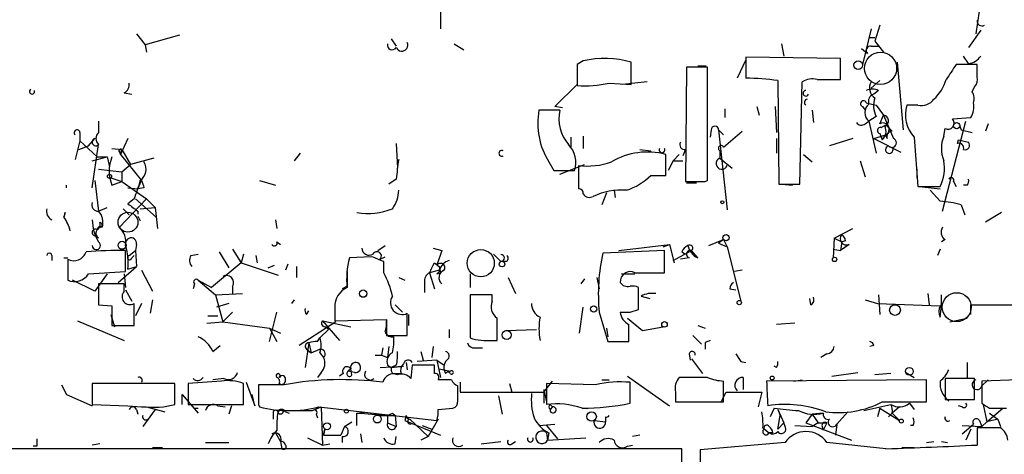
# Model space of a CAD drawing. Extents: x -165127 to 165147, y -329915 to 932.
# Drawn here: x 309 to 377, y 42 to 71 of the extents above; entities that cross this region are included whole.
import ezdxf

# ---------------------------------------------------------------- set-up
doc = ezdxf.new("R2010")
doc.units = 0
doc.header["$MEASUREMENT"] = 0
doc.layers.add('MAIN', color=5, linetype='CONTINUOUS')

msp = doc.modelspace()

# ---------------------------------------------------------------- linework, layer by layer
at = {"layer": 'MAIN'}
for p, q in [((375.4967, 72.8133), (375.158, 70.4426)), ((338.328, 71.9666), (338.328, 70.7813)), ((367.9613, 70.7813), (367.3687, 68.326)), ((368.554, 71.0353), (368.2153, 69.9346)), ((375.4967, 70.6966), (374.65, 69.5113)), ((317.4153, 70.4426), (318.008, 69.6806)), ((320.3787, 70.358), (318.008, 69.6806)), ((334.9413, 70.104), (335.28, 69.596)), ((367.792, 70.1886), (368.2153, 70.1886)), ((368.2153, 69.9346), (368.808, 69.1726)), ((318.008, 69.6806), (318.0927, 69.1726)), ((339.2593, 69.7653), (339.9367, 69.342)), ((361.7807, 69.7653), (361.95, 68.9186)), ((367.284, 69.4266), (367.7073, 69.088)), ((367.9613, 69.596), (368.4693, 69.596)), ((348.1493, 68.58), (347.726, 68.326)), ((351.4513, 66.9713), (351.4513, 68.4953)), ((359.3253, 68.6646), (358.7327, 67.3946)), ((365.8447, 68.7493), (359.3253, 68.834)), ((359.3253, 68.834), (359.3253, 67.3946)), ((365.8447, 67.31), (365.8447, 68.7493)), ((369.7393, 68.4953), (370.1627, 63.8386)), ((374.65, 68.4106), (374.3113, 68.9186)), ((347.726, 68.326), (347.726, 66.8866)), ((355.2613, 68.1566), (355.1767, 60.2826)), ((356.7007, 68.1566), (355.2613, 68.1566)), ((356.0233, 68.2413), (356.616, 68.2413)), ((356.7007, 60.3673), (356.7007, 68.1566)), ((375.2427, 68.326), (373.8033, 68.326)), ((375.2427, 67.4793), (375.2427, 68.326)), ((352.552, 67.1406), (350.8587, 66.9713)), ((361.5267, 67.2253), (361.6113, 60.1133)), ((363.0507, 60.1133), (363.22, 67.1406)), ((364.236, 67.31), (365.8447, 67.31)), ((368.554, 67.2253), (367.9613, 66.7173)), ((346.202, 65.4473), (347.726, 66.9713)), ((349.9273, 67.056), (351.4513, 66.9713)), ((368.4693, 66.548), (368.1307, 66.294)), ((374.904, 66.4633), (375.0733, 66.802)), ((316.5687, 66.3786), (317.0767, 66.294)), ((346.5407, 65.1933), (345.1013, 65.1933)), ((346.71, 65.3626), (346.202, 65.4473)), ((357.886, 65.278), (357.886, 64.6853)), ((360.0873, 65.4473), (360.2567, 64.8546)), ((361.3573, 65.4473), (361.442, 63.6693)), ((363.8973, 65.1933), (363.982, 64.3466)), ((367.3687, 65.4473), (367.538, 65.1933)), ((367.6227, 65.7013), (368.3, 65.532)), ((368.3, 65.532), (368.808, 64.8546)), ((371.1787, 65.532), (370.4167, 65.532)), ((314.7907, 64.4313), (314.7907, 63.6693)), ((367.538, 64.262), (367.792, 64.4313)), ((368.3, 64.77), (367.792, 64.4313)), ((367.792, 64.4313), (368.3, 62.23)), ((368.554, 64.262), (368.808, 64.8546)), ((368.808, 64.8546), (369.4853, 63.246)), ((372.872, 58.2506), (374.4807, 64.4313)), ((373.5493, 64.6006), (374.8193, 64.6853)), ((356.9547, 63.8386), (356.87, 63.3306)), ((357.4627, 63.8386), (357.8013, 63.5)), ((357.4627, 63.8386), (358.0553, 58.3353)), ((357.8013, 62.6533), (359.0713, 63.754)), ((368.6387, 64.008), (368.9773, 64.1773)), ((368.9773, 64.1773), (369.4007, 63.754)), ((372.9567, 63.4153), (373.0413, 63.9233)), ((374.0573, 64.0926), (374.142, 63.8386)), ((374.0573, 64.0926), (374.142, 63.8386)), ((374.142, 63.8386), (374.904, 63.6693)), ((376.0047, 64.262), (375.8353, 63.754)), ((313.5207, 63.0766), (313.182, 61.8066)), ((313.5207, 63.6693), (313.5207, 63.0766)), ((313.5207, 63.0766), (314.706, 61.976)), ((314.1133, 62.738), (314.5367, 63.246)), ((316.8227, 63.246), (316.3147, 62.1453)), ((347.3027, 63.3306), (347.3027, 62.6533)), ((348.1493, 63.4153), (348.1493, 62.5686)), ((361.442, 63.246), (361.442, 62.23)), ((366.6913, 63.246), (365.0827, 62.738)), ((368.1307, 63.246), (368.9773, 63.5)), ((368.1307, 63.246), (369.9933, 62.3146)), ((368.554, 63.5846), (368.7233, 63.1613)), ((368.7233, 63.1613), (368.9773, 63.5)), ((369.062, 63.246), (368.9773, 63.5)), ((370.9247, 63.3306), (371.1787, 59.944)), ((373.888, 62.9073), (373.9727, 63.1613)), ((373.9727, 63.1613), (374.65, 62.992)), ((313.436, 62.484), (314.1133, 62.738)), ((314.3673, 59.8593), (314.7907, 62.8226)), ((315.722, 62.5686), (316.3993, 62.484)), ((316.3147, 62.1453), (316.3993, 62.484)), ((316.3993, 62.484), (316.992, 61.468)), ((335.28, 62.9073), (335.3647, 61.214)), ((352.044, 62.484), (352.806, 62.3993)), ((355.1767, 62.484), (355.0073, 62.0606)), ((357.5473, 62.3993), (357.5473, 61.8913)), ((314.3673, 61.722), (315.3833, 61.976)), ((314.706, 61.976), (315.3833, 61.976)), ((315.3833, 61.976), (315.5527, 61.2986)), ((316.23, 62.3146), (316.3147, 62.1453)), ((316.3147, 62.1453), (317.754, 60.3673)), ((318.6007, 61.8913), (316.992, 61.468)), ((328.676, 62.23), (328.2527, 61.722)), ((353.822, 60.706), (353.822, 62.1453)), ((354.33, 61.722), (353.9913, 61.0446)), ((354.7533, 62.1453), (354.33, 61.722)), ((354.33, 61.722), (355.0073, 61.722)), ((357.5473, 61.8913), (358.394, 61.214)), ((363.3047, 62.1453), (363.8973, 61.6373)), ((367.1993, 61.722), (367.538, 60.6213)), ((314.7907, 61.1293), (316.3993, 60.96)), ((316.3993, 60.96), (316.992, 61.468)), ((345.7787, 61.6373), (346.1173, 61.0446)), ((346.1173, 61.0446), (347.5567, 61.0446)), ((346.5407, 60.7906), (348.234, 61.468)), ((347.8107, 61.3833), (347.8107, 59.7746)), ((371.094, 61.1293), (371.094, 60.5366)), ((314.5367, 60.3673), (314.7907, 58.2506)), ((315.6373, 60.5366), (316.3993, 60.2826)), ((316.3993, 60.96), (316.3993, 60.2826)), ((317.5, 59.7746), (317.754, 60.3673)), ((325.882, 60.3673), (326.9827, 60.0286)), ((335.28, 60.452), (334.772, 60.1133)), ((352.806, 60.706), (353.822, 60.706)), ((356.5313, 60.2826), (356.7007, 60.3673)), ((315.722, 60.0286), (316.3993, 60.2826)), ((316.3993, 60.2826), (318.0927, 59.0973)), ((316.8227, 59.8593), (317.5, 59.7746)), ((317.9233, 59.8593), (317.5, 59.7746)), ((350.266, 59.69), (350.3507, 59.182)), ((355.2613, 60.198), (355.9387, 60.198)), ((361.6113, 60.1133), (363.0507, 60.1133)), ((361.7807, 60.1133), (362.5427, 60.0286)), ((371.1787, 59.944), (372.7027, 59.944)), ((371.2633, 59.944), (372.7027, 59.7746)), ((372.0253, 59.69), (372.7027, 58.928)), ((373.634, 60.2826), (373.8033, 59.944)), ((374.5653, 60.0286), (374.3113, 60.0286)), ((318.0927, 59.0973), (316.23, 57.15)), ((317.246, 59.0973), (316.8227, 58.7586)), ((317.3307, 59.0973), (318.77, 57.8273)), ((318.0927, 59.0973), (318.6853, 58.5046)), ((349.758, 59.5206), (349.4193, 58.674)), ((314.7907, 58.2506), (315.3833, 58.5046)), ((316.484, 58.42), (316.9073, 57.9966)), ((317.6693, 58.42), (318.6853, 58.5046)), ((318.6853, 58.5046), (318.8547, 57.0653)), ((374.142, 58.674), (374.396, 57.9966)), ((312.5047, 58.166), (312.42, 57.8273)), ((317.5, 57.912), (317.6693, 57.5733)), ((326.9827, 57.658), (327.0673, 57.0653)), ((376.936, 58.166), (375.8353, 57.4886)), ((314.8753, 57.4886), (315.0447, 57.404)), ((315.0447, 57.15), (315.0447, 57.404)), ((365.4213, 56.388), (366.6913, 57.0653)), ((314.7907, 56.388), (314.5367, 56.5573)), ((356.7853, 55.88), (357.8013, 56.3033)), ((357.8013, 56.3033), (357.4627, 56.0493)), ((357.8013, 56.3033), (358.0553, 55.7953)), ((365.4213, 56.388), (365.3367, 55.0333)), ((365.4213, 56.388), (365.9293, 56.134)), ((373.0413, 56.3033), (372.7873, 56.134)), ((317.4153, 55.9646), (317.3307, 55.5413)), ((324.0193, 55.626), (324.612, 54.6946)), ((327.0673, 56.134), (327.3213, 55.9646)), ((334.01, 55.5413), (334.518, 55.88)), ((337.82, 55.7106), (338.4127, 55.5413)), ((350.6047, 55.5413), (354.076, 55.9646)), ((353.6527, 55.7953), (354.076, 55.9646)), ((354.076, 55.9646), (354.4147, 54.6946)), ((357.4627, 56.0493), (358.0553, 55.7953)), ((358.0553, 55.7953), (358.9867, 52.07)), ((365.3367, 55.626), (365.8447, 55.5413)), ((365.9293, 56.134), (365.8447, 55.5413)), ((366.4373, 55.9646), (365.8447, 55.5413)), ((366.1833, 56.2186), (365.9293, 56.134)), ((372.7027, 55.626), (372.5333, 55.2026)), ((311.5733, 55.2026), (311.5733, 54.864)), ((312.42, 55.0333), (312.674, 55.0333)), ((312.674, 54.9486), (312.674, 53.5093)), ((316.6533, 54.102), (316.6533, 55.5413)), ((316.9073, 55.2026), (317.3307, 55.5413)), ((317.0767, 55.0333), (317.246, 55.2026)), ((317.3307, 55.5413), (317.4153, 54.4406)), ((321.1407, 55.2026), (321.6487, 55.2873)), ((323.088, 55.4566), (323.7653, 54.356)), ((324.7813, 55.2873), (324.612, 54.6946)), ((325.628, 55.2026), (325.7127, 54.6946)), ((333.5867, 55.118), (332.0627, 55.0333)), ((334.1793, 54.9486), (334.518, 55.118)), ((338.4127, 55.5413), (338.074, 54.5253)), ((341.9687, 55.2873), (342.4767, 54.7793)), ((353.7373, 55.5413), (349.504, 55.372)), ((353.7373, 54.0173), (353.7373, 55.5413)), ((354.33, 54.864), (355.6, 55.5413)), ((355.4307, 55.0333), (354.838, 54.9486)), ((354.9227, 55.4566), (355.1767, 55.2873)), ((356.0233, 55.0333), (355.6, 55.5413)), ((316.1453, 53.34), (317.4153, 54.4406)), ((316.8227, 54.2713), (317.4153, 54.4406)), ((324.612, 54.6946), (322.58, 53.0013)), ((324.612, 54.6946), (327.152, 53.848)), ((326.4747, 54.356), (326.898, 54.5253)), ((327.8293, 54.61), (327.66, 54.1866)), ((328.422, 54.4406), (328.422, 53.6786)), ((334.4333, 54.0173), (334.4333, 54.7793)), ((337.9047, 54.6946), (338.2433, 54.4406)), ((338.2433, 54.4406), (338.328, 54.0173)), ((342.8153, 54.7793), (342.4767, 54.7793)), ((314.1133, 53.9326), (316.6533, 54.102)), ((315.3833, 53.9326), (314.5367, 52.7473)), ((316.5687, 53.9326), (316.6533, 53.0013)), ((317.754, 54.1866), (318.516, 52.7473)), ((335.4493, 53.6786), (335.8727, 53.5093)), ((338.2433, 54.1866), (337.566, 54.0173)), ((337.566, 54.0173), (337.9047, 52.9166)), ((338.074, 53.9326), (338.328, 54.0173)), ((340.36, 53.9326), (340.36, 53.0013)), ((342.9847, 53.6786), (343.4927, 52.578)), ((348.234, 53.594), (347.98, 53.2553)), ((349.0807, 53.6786), (349.25, 52.9166)), ((350.774, 53.9326), (351.7053, 53.9326)), ((351.7053, 54.0173), (353.7373, 54.0173)), ((352.4673, 54.0173), (353.4833, 54.0173)), ((359.0713, 54.1866), (358.5633, 54.102)), ((314.5367, 52.7473), (313.0127, 53.5093)), ((316.5687, 53.2553), (314.7907, 53.2553)), ((314.7907, 53.2553), (314.7907, 51.816)), ((316.5687, 52.7473), (316.5687, 53.2553)), ((321.3947, 53.2553), (321.31, 52.9166)), ((321.6487, 53.5093), (322.834, 52.4933)), ((321.6487, 53.5093), (322.58, 53.0013)), ((324.0193, 53.086), (324.0193, 52.578)), ((331.8933, 53.086), (331.5547, 52.9166)), ((337.2273, 53.34), (337.2273, 52.6626)), ((351.9593, 51.4773), (351.9593, 53.0013)), ((358.2247, 52.9166), (358.648, 52.832)), ((316.6533, 52.832), (317.0767, 52.07)), ((322.834, 52.4933), (324.6967, 52.578)), ((322.834, 52.4933), (323.342, 50.6306)), ((341.884, 52.4933), (340.36, 52.4933)), ((340.36, 52.4933), (340.36, 49.53)), ((341.884, 52.07), (341.884, 52.4933)), ((352.1287, 52.4086), (352.7213, 52.2393)), ((363.8127, 51.816), (363.728, 52.2393)), ((368.4693, 52.4933), (368.554, 51.1386)), ((371.856, 52.578), (371.9407, 51.816)), ((314.7907, 51.816), (315.722, 51.7313)), ((315.722, 51.7313), (315.722, 50.3766)), ((317.754, 51.9006), (317.3307, 51.054)), ((318.516, 52.1546), (318.3467, 51.2233)), ((323.7653, 51.9006), (322.9187, 51.6466)), ((328.2527, 52.1546), (328.0833, 51.9006)), ((331.0467, 51.6466), (331.0467, 50.7153)), ((335.1953, 51.816), (335.7033, 51.308)), ((347.8953, 49.8686), (348.1493, 51.6466)), ((367.538, 52.1546), (368.3847, 51.9006)), ((368.3847, 51.9006), (372.7027, 51.7313)), ((374.8193, 51.1386), (374.8193, 51.816)), ((374.8193, 51.816), (384.8947, 51.816)), ((315.6373, 51.1386), (315.8913, 50.292)), ((322.326, 51.054), (323.0033, 51.054)), ((324.0193, 51.308), (323.342, 50.6306)), ((326.5593, 49.276), (327.0673, 51.308)), ((329.0993, 51.1386), (329.2687, 51.3926)), ((336.042, 49.6993), (336.042, 51.2233)), ((336.1267, 51.1386), (336.1267, 50.3766)), ((349.25, 51.308), (349.8427, 49.276)), ((351.1973, 50.8846), (352.2133, 50.038)), ((351.3667, 51.308), (351.9593, 51.4773)), ((373.38, 50.6306), (374.5653, 50.8846)), ((313.3513, 50.7153), (316.5687, 49.3606)), ((315.722, 50.3766), (317.246, 50.3766)), ((322.2413, 50.546), (323.342, 50.6306)), ((323.342, 50.6306), (326.5593, 50.2073)), ((326.5593, 50.2073), (327.3213, 49.8686)), ((326.5593, 50.2073), (327.0673, 49.276)), ((331.1313, 50.6306), (328.5913, 49.022)), ((330.2, 50.7153), (332.1473, 50.292)), ((330.2, 50.7153), (331.3853, 49.3606)), ((330.454, 50.292), (330.6233, 50.1226)), ((331.0467, 50.7153), (334.6027, 50.8)), ((334.6027, 50.8), (334.6027, 49.6993)), ((349.758, 50.2073), (349.8427, 49.6146)), ((352.2133, 50.038), (353.6527, 50.292)), ((356.0233, 50.3766), (356.5313, 50.2073)), ((362.712, 50.546), (361.442, 50.4613)), ((329.8613, 49.276), (330.0307, 49.53)), ((330.0307, 49.53), (330.6233, 50.1226)), ((334.6027, 49.6993), (336.042, 49.6993)), ((338.9207, 50.1226), (338.9207, 49.53)), ((342.8153, 50.038), (344.932, 50.1226)), ((355.6847, 49.6993), (356.2773, 49.1066)), ((322.6647, 48.5986), (323.1727, 49.022)), ((329.2687, 49.1913), (329.0147, 47.498)), ((329.2687, 49.1913), (329.438, 48.514)), ((334.3487, 48.8526), (334.264, 48.3446)), ((334.772, 48.9373), (334.6873, 48.1753)), ((337.82, 48.9373), (337.7353, 48.1753)), ((340.6987, 48.8526), (341.2067, 48.8526)), ((341.884, 49.3606), (342.2227, 49.3606)), ((349.8427, 49.276), (351.282, 49.276)), ((356.5313, 49.1913), (356.5313, 48.768)), ((368.1307, 49.022), (367.8767, 48.9373)), ((329.0993, 48.768), (329.438, 48.514)), ((329.438, 48.514), (330.0307, 48.768)), ((330.0307, 48.514), (330.2847, 48.1753)), ((333.8407, 48.3446), (334.264, 48.3446)), ((334.264, 48.3446), (334.6873, 48.1753)), ((336.9733, 48.5986), (337.1427, 48.006)), ((355.4307, 48.4293), (355.5153, 48.006)), ((364.9133, 48.4293), (364.49, 48.1753)), ((334.1793, 47.498), (335.788, 47.5826)), ((334.6873, 47.6673), (334.9413, 47.498)), ((335.28, 47.6673), (334.9413, 47.498)), ((334.9413, 47.498), (335.788, 47.5826)), ((335.9573, 47.8366), (336.042, 47.3286)), ((336.3807, 47.6673), (336.296, 46.736)), ((337.9047, 47.6673), (336.3807, 47.6673)), ((338.074, 48.006), (336.7193, 47.9213)), ((337.9047, 47.0746), (337.9047, 47.6673)), ((338.074, 48.006), (338.582, 47.6673)), ((338.074, 48.006), (338.328, 46.8206)), ((355.6, 48.0906), (356.362, 47.0746)), ((358.9867, 47.9213), (359.3253, 47.8366)), ((361.442, 47.498), (361.2727, 47.5826)), ((374.5653, 47.8366), (374.5653, 46.8206)), ((330.1153, 47.1593), (329.8613, 46.8206)), ((331.6393, 47.0746), (331.3853, 46.9053)), ((332.1473, 47.4133), (331.978, 47.244)), ((332.4013, 47.1593), (331.978, 47.244)), ((332.232, 46.99), (332.1473, 47.4133)), ((335.026, 47.0746), (335.6187, 47.0746)), ((338.2433, 47.4133), (339.0053, 47.244)), ((351.1973, 46.9053), (354.076, 44.8733)), ((356.7007, 46.8206), (354.7533, 46.8206)), ((359.156, 46.8206), (359.156, 45.974)), ((365.252, 46.9053), (367.03, 47.1593)), ((369.316, 47.0746), (368.2153, 46.99)), ((370.332, 47.1593), (370.9247, 46.8206)), ((312.2507, 46.3126), (312.5893, 45.6353)), ((320.04, 46.3973), (314.3673, 46.3973)), ((314.3673, 46.3973), (314.3673, 44.958)), ((320.04, 44.958), (320.04, 46.3973)), ((323.2573, 46.5666), (320.9713, 46.3973)), ((320.9713, 46.3973), (320.9713, 44.958)), ((323.4267, 46.736), (322.6647, 46.6513)), ((324.7813, 44.958), (324.7813, 46.3973)), ((324.9507, 46.482), (325.5433, 44.8733)), ((327.5753, 46.3126), (325.7973, 46.3126)), ((339.09, 46.6513), (338.1587, 46.6513)), ((339.5133, 45.212), (339.5133, 46.228)), ((339.6827, 46.482), (339.6827, 45.8046)), ((343.0693, 46.3973), (343.2387, 45.8046)), ((345.44, 45.8046), (346.0327, 46.5666)), ((345.6093, 46.3973), (345.6093, 44.958)), ((348.996, 46.3126), (345.6093, 46.3973)), ((349.4193, 46.6513), (349.9273, 46.6513)), ((351.3667, 45.0426), (351.3667, 46.482)), ((357.8013, 45.1273), (357.8013, 46.5666)), ((371.7713, 46.6513), (360.7647, 46.5666)), ((362.6273, 46.5666), (363.22, 46.6513)), ((371.7713, 45.1273), (371.7713, 46.6513)), ((375.0733, 46.736), (373.0413, 46.736)), ((373.0413, 46.736), (373.0413, 45.2966)), ((375.0733, 45.2966), (375.0733, 46.736)), ((378.1213, 46.6513), (375.5813, 46.5666)), ((375.5813, 46.228), (376.0047, 46.6513)), ((375.5813, 46.5666), (375.5813, 45.0426)), ((312.5893, 45.6353), (314.3673, 44.8733)), ((320.548, 44.958), (320.548, 45.6353)), ((320.548, 45.6353), (321.6487, 44.3653)), ((325.5433, 44.8733), (325.374, 45.6353)), ((339.6827, 45.8046), (345.44, 45.8046)), ((342.3073, 45.5506), (342.5613, 44.2806)), ((345.44, 45.974), (345.44, 45.0426)), ((345.44, 45.974), (345.6093, 45.1273)), ((354.4993, 45.8046), (354.4993, 45.1273)), ((357.632, 45.1273), (357.9707, 45.8046)), ((357.9707, 45.8046), (360.426, 45.8046)), ((360.426, 45.8046), (360.172, 44.7886)), ((314.3673, 44.958), (316.8227, 44.8733)), ((318.0927, 44.7886), (319.3627, 44.45)), ((319.278, 44.7886), (320.04, 44.958)), ((320.9713, 44.958), (324.7813, 44.958)), ((323.0033, 44.8733), (323.5113, 44.7886)), ((323.9347, 44.8733), (323.7653, 44.2806)), ((325.7973, 44.958), (325.882, 44.7886)), ((329.5227, 44.5346), (330.1153, 44.7886)), ((329.946, 44.7886), (338.074, 43.8573)), ((330.1153, 44.7886), (330.2, 42.164)), ((345.8633, 44.958), (346.0327, 44.7886)), ((346.0327, 44.7886), (345.8633, 44.6193)), ((354.4993, 45.1273), (357.8013, 45.1273)), ((367.4533, 44.5346), (369.316, 44.958)), ((368.7233, 45.1273), (371.7713, 45.1273)), ((369.9087, 44.7886), (369.4007, 44.3653)), ((370.586, 45.0426), (370.9247, 44.6193)), ((373.0413, 45.2966), (375.0733, 45.2966)), ((374.2267, 44.7886), (373.9727, 44.8733)), ((375.666, 44.958), (375.92, 43.7726)), ((317.4153, 44.6193), (317.5, 44.2806)), ((318.6853, 44.6193), (317.8387, 43.434)), ((321.3947, 44.704), (321.6487, 44.704)), ((326.8133, 44.45), (326.8133, 43.942)), ((327.66, 44.45), (327.914, 44.3653)), ((328.422, 44.5346), (329.5227, 44.5346)), ((329.7767, 44.2806), (329.8613, 44.0266)), ((332.5707, 44.3653), (333.0787, 44.3653)), ((333.0787, 44.3653), (332.8247, 44.3653)), ((332.8247, 44.3653), (334.6873, 44.196)), ((334.0947, 44.196), (335.1953, 44.196)), ((334.6873, 44.196), (334.6873, 43.688)), ((334.6873, 44.196), (334.6873, 43.688)), ((335.026, 44.3653), (335.1953, 44.196)), ((335.1953, 44.196), (335.28, 43.434)), ((335.9573, 44.196), (335.8727, 43.8573)), ((338.1587, 44.6193), (339.1747, 44.704)), ((349.6733, 44.1113), (349.6733, 43.7726)), ((361.2727, 44.704), (361.0187, 44.1113)), ((361.5267, 44.6193), (361.696, 44.196)), ((361.5267, 44.6193), (361.95, 43.688)), ((361.5267, 43.2646), (361.696, 44.196)), ((363.8973, 44.2806), (363.474, 43.688)), ((364.6593, 44.3653), (363.8973, 44.2806)), ((363.8973, 44.2806), (364.3207, 43.688)), ((366.3527, 44.45), (365.5907, 43.6033)), ((368.554, 44.704), (368.3847, 44.1113)), ((368.554, 44.704), (369.9087, 43.8573)), ((369.4007, 44.3653), (369.1467, 44.1113)), ((369.4007, 44.3653), (369.9087, 43.8573)), ((375.92, 43.7726), (377.0207, 44.704)), ((376.0893, 44.704), (377.2747, 44.704)), ((376.0893, 44.3653), (376.682, 43.942)), ((331.724, 43.434), (331.47, 42.8413)), ((331.724, 43.434), (332.232, 43.7726)), ((334.6873, 43.688), (335.28, 43.434)), ((335.8727, 43.8573), (338.328, 42.8413)), ((336.2113, 43.942), (337.4813, 42.7566)), ((337.058, 43.5186), (337.7353, 43.2646)), ((338.1587, 43.942), (337.4813, 42.7566)), ((345.1013, 43.5186), (346.202, 43.6033)), ((345.6093, 43.5186), (346.3713, 42.5873)), ((348.9113, 43.8573), (349.6733, 43.7726)), ((361.5267, 43.2646), (361.95, 43.688)), ((362.0347, 43.434), (361.95, 43.688)), ((362.712, 43.5186), (363.8973, 43.434)), ((363.474, 43.688), (366.6067, 42.5026)), ((364.3207, 43.688), (363.8973, 43.434)), ((364.3207, 43.688), (364.9133, 43.688)), ((364.5747, 43.5186), (364.6593, 43.18)), ((364.9133, 43.688), (364.6593, 43.18)), ((365.5907, 43.6033), (365.506, 42.8413)), ((370.84, 43.5186), (370.6707, 43.5186)), ((374.2267, 42.926), (374.9887, 43.6033)), ((374.2267, 43.5186), (375.5813, 43.434)), ((375.412, 43.8573), (375.5813, 43.434)), ((375.5813, 43.434), (375.92, 43.7726)), ((376.682, 43.942), (375.92, 43.7726)), ((376.682, 43.942), (376.8513, 43.434)), ((326.9827, 43.0106), (327.3213, 42.418)), ((330.2847, 42.8413), (330.3693, 43.2646)), ((330.3693, 43.2646), (330.2847, 42.8413)), ((330.2847, 42.8413), (331.47, 42.8413)), ((331.5547, 42.7566), (331.5547, 42.3333)), ((332.8247, 42.926), (332.9093, 42.3333)), ((335.1953, 42.2486), (335.28, 42.7566)), ((337.4813, 42.7566), (336.9733, 42.5026)), ((345.6093, 43.0106), (345.694, 42.5026)), ((345.7787, 43.0106), (345.694, 42.5026)), ((352.044, 42.8413), (351.536, 42.7566)), ((360.5107, 43.3493), (360.934, 43.0106)), ((361.188, 43.0106), (360.934, 43.0106)), ((374.8193, 43.2646), (374.4807, 42.5026)), ((376.8513, 43.3493), (375.2427, 43.3493)), ((375.2427, 43.3493), (375.2427, 42.164)), ((310.5573, 42.0793), (310.3033, 42.0793)), ((314.8753, 42.2486), (314.3673, 42.164)), ((322.1567, 42.3333), (323.7653, 42.3333)), ((327.3213, 42.418), (327.406, 41.91)), ((329.184, 42.672), (330.2, 42.164)), ((330.2, 42.164), (330.708, 42.2486)), ((341.122, 42.2486), (342.4767, 42.418)), ((343.2387, 42.2486), (343.4927, 42.418)), ((345.694, 42.5026), (348.3187, 42.672)), ((351.1973, 42.0793), (351.536, 42.164)), ((362.0347, 42.3333), (356.1927, 41.8253)), ((368.9773, 41.91), (364.9133, 42.3333)), ((371.7713, 42.3333), (372.2793, 42.418)), ((372.7873, 42.418), (373.2107, 42.3333)), ((354.9227, 41.91), (292.9467, 41.91)), ((318.516, 41.9946), (319.1933, 41.9946)), ((354.9227, 40.4706), (354.9227, 41.91)), ((356.1927, 41.8253), (356.1927, 40.386)), ((370.078, 41.9946), (370.9247, 41.9946))]:
    msp.add_line(p, q, dxfattribs=at)
for centre, radius in [((10.1882, -164778.0297), 165136.9317), ((367.0723, 68.2837), 0.2993), ((373.8456, 64.135), 0.2158), ((315.5526, 60.6496), 0.1411), ((357.7166, 58.8645), 0.1058), ((316.8226, 57.4887), 0.6826), ((357.9706, 56.4304), 0.2116), ((316.4165, 55.9035), 0.278), ((365.4425, 54.9275), 0.1496), ((342.5613, 54.61), 0.1893), ((348.869, 51.5197), 0.2158), ((358.8808, 51.9642), 0.1496), ((369.5982, 51.4491), 0.3679), ((353.7373, 50.4614), 0.1893), ((342.8772, 49.7352), 0.3091), ((370.5859, 47.2334), 0.2645), ((361.1456, 46.7784), 0.1338), ((327.3213, 44.45), 0.1693), ((331.8509, 44.4924), 0.1338), ((333.9782, 43.9526), 0.2698), ((348.722, 44.1238), 0.3268), ((330.5174, 43.4552), 0.2413), ((370.0356, 43.815), 0.1338)]:
    msp.add_circle(centre, radius, dxfattribs=at)
at = {"layer": 'MAIN', "color": 5}
for centre, radius in [((368.6063, 68.0717), 1.1061), ((341.0953, 54.6694), 0.9344), ((373.8456, 51.6467), 0.9952)]:
    msp.add_circle(centre, radius, dxfattribs=at)
at = {"layer": 'MAIN', "color": 0}
msp.add_circle((333.0095, 52.5758), 0.2522, dxfattribs=at)
at = {"layer": 'MAIN'}
for centre, radius, start, end in [((375.5867, 71.3396), 0.3457, 174.289407, 298.322085), ((335.6646, 69.6725), 0.417, 202.74035, 25.188693), ((334.9934, 69.6611), 0.3233, 161.200829, 332.404845), ((367.9191, 69.2996), 0.2994, 81.896962, 224.972935), ((349.6387, 62.2379), 6.5146, 73.845123, 103.216045), ((374.5652, 69.5116), 1.1042, 274.404277, 327.518859), ((627.476, -101.5146), 305.2797, 146.196642, 146.425815), ((359.1458, 50.6634), 16.7322, 81.81934, 89.385328), ((363.9398, 65.9548), 1.3872, 77.671, 121.258436), ((368.6237, 66.7139), 0.7879, 147.211471, 238.783105), ((370.1173, 68.2485), 3.1517, 313.313199, 342.675799), ((374.6498, 67.2677), 0.6295, 312.282873, 19.640967), ((310.2244, 66.4803), 0.1771, 120.691899, 22.480465), ((316.2298, 66.9713), 0.6828, 299.760495, 7.126057), ((348.2736, 74.1575), 7.2915, 265.692961, 283.108642), ((363.4634, 66.3575), 0.1908, 86.815173, 340.558299), ((368.046, 65.5739), 1.0621, 66.512404, 113.487596), ((374.1844, 65.9976), 0.8571, 339.776461, 32.909535), ((363.5921, 65.7285), 0.2292, 98.377522, 238.993383), ((367.4279, 65.6421), 0.2036, 16.904102, 253.095898), ((368.3002, 65.7859), 0.5356, 108.44848, 198.424801), ((369.7491, 65.5045), 1.6246, 160.754227, 206.878915), ((371.4116, 66.5689), 1.0627, 257.340787, 324.733698), ((350.0454, 64.2926), 5.0255, 169.675269, 211.895288), ((349.1853, 64.595), 2.7115, 167.252306, 220.818573), ((368.2999, 65.0239), 0.7805, 130.594129, 229.401094), ((372.505, 64.8546), 2.1954, 162.028042, 223.96099), ((373.6335, 65.4051), 1.3872, 328.741564, 12.329), ((368.7551, 64.463), 0.3952, 290.379542, 82.306667), ((373.2389, 64.3043), 0.4292, 242.587157, 43.668658), ((313.3211, 63.6451), 0.201, 6.912942, 226.209443), ((357.2087, 63.8386), 0.254, 0, 180), ((367.2801, 64.5737), 0.4046, 214.14965, 309.604292), ((368.5964, 63.7963), 0.2159, 78.700477, 258.674454), ((368.7657, 63.881), 0.4358, 299.046943, 119.058434), ((368.2094, 63.7358), 0.7708, 311.813173, 27.572295), ((369.4218, 63.373), 0.3816, 93.169835, 199.441701), ((314.6108, 63.0026), 0.2544, 106.932196, 314.98408), ((315.235, 63.2459), 0.6137, 136.379798, 223.613443), ((369.3795, 62.9497), 0.3146, 222.282263, 70.349851), ((374.9878, 62.5686), 2.2005, 157.370321, 202.627276), ((316.3146, 62.3993), 0.1198, 45, 225.033843), ((342.545, 62.23), 0.1972, 59.180791, 300.804325), ((345.9228, 61.5949), 1.7241, 341.386397, 45.40418), ((353.568, 62.4676), 0.1971, 149.180791, 30.819209), ((355.1344, 62.8227), 0.3413, 150.265529, 277.11877), ((357.632, 62.5686), 0.1893, 26.578587, 243.421413), ((369.2025, 62.4822), 0.2618, 102.305683, 40.80304), ((373.9868, 62.5828), 0.3392, 343.066164, 106.933836), ((374.4172, 62.7803), 0.3147, 250.332702, 42.282263), ((318.0084, 61.0023), 2.4851, 156.932495, 203.067505), ((357.1051, 58.4121), 21.9202, 171.091498, 174.660318), ((352.5556, 57.5187), 4.7968, 74.691872, 120.838184), ((357.6849, 61.5209), 0.3951, 110.379542, 339.620458), ((370.1614, 61.2142), 2.8411, 333.443066, 10.296188), ((317.1474, 61.1321), 0.9259, 304.309652, 33.068748), ((348.4034, 66.4626), 5.1138, 263.344295, 289.337053), ((309.578, 62.3586), 8.3327, 336.95932, 346.174051), ((444.831, 102.4358), 133.8593, 198.316987, 198.546184), ((349.8316, 63.7442), 4.2518, 287.536187, 314.392054), ((373.4646, 60.3672), 0.1894, 333.462013, 153.394352), ((374.184, 60.325), 0.483, 322.140624, 15.244715), ((312.2889, 59.944), 0.3121, 344.25381, 15.72852), ((333.333, 59.6898), 2.1163, 323.129019, 0.005415), ((347.8531, 59.4784), 0.2992, 351.85365, 98.14635), ((350.7814, 55.096), 4.6059, 85.87521, 115.111808), ((355.854, 398.9323), 338.6504, 269.885409, 270.114592), ((348.5727, 59.69), 0.4937, 210.959776, 300.959776), ((311.8939, 58.2567), 0.6791, 166.086529, 241.831237), ((314.7568, 58.674), 0.4247, 156.507351, 274.577686), ((444.1912, 227.8695), 211.7103, 233.014201, 233.24333), ((333.3816, 62.3216), 4.234, 258.95838, 292.853872), ((372.4825, 53.4752), 5.4572, 72.296486, 87.687485), ((309.6757, 58.6935), 2.8778, 342.482426, 349.437828), ((310.5377, 56.4099), 2.3563, 11.905565, 36.980293), ((317.489, 57.7045), 3.122, 180.853399, 210.200823), ((314.0004, 57.4886), 1.0978, 342.035422, 43.955556), ((402.15, 58.1518), 84.6501, 179.933127, 180.066806), ((314.579, 56.7859), 0.2325, 56.88417, 259.516601), ((315.0447, 56.7267), 0.4233, 90, 233.132809), ((314.5367, 57.3192), 0.3786, 296.565051, 26.578587), ((314.9177, 56.9807), 0.2117, 53.124688, 180.027065), ((315.2144, 56.1059), 1.4566, 351.077682, 45.792749), ((373.3607, 56.8074), 0.5968, 144.96787, 237.641471), ((317.0363, 56.0251), 0.3838, 350.930361, 176.384551), ((366.2546, 56.3568), 0.4326, 138.75801, 294.977693), ((365.6332, 56.1765), 0.5517, 4.376403, 57.539959), ((314.6516, 55.886), 0.2843, 181.209017, 60.712495), ((313.0891, 54.6914), 3.7572, 353.580153, 18.442665), ((326.898, 56.0493), 0.1893, 206.578587, 26.578587), ((333.4173, 55.7275), 0.5083, 181.905397, 299.985395), ((355.6426, 55.1602), 0.7785, 112.394546, 157.621866), ((355.5153, 55.2873), 0.2678, 71.558284, 251.578587), ((355.4729, 55.7106), 0.2117, 306.896962, 126.837414), ((356.6018, 56.1903), 1.2936, 193.879402, 243.434949), ((311.404, 55.2027), 0.1693, 359.966157, 180.033843), ((313.0973, 55.7318), 0.8903, 241.609888, 341.994461), ((316.1876, 27.0627), 28.4824, 89.063147, 94.517952), ((316.9285, 55.0544), 0.1497, 98.140927, 351.896962), ((321.7105, 54.8802), 0.6547, 150.498273, 222.177148), ((337.567, 53.5514), 5.7003, 164.931773, 185.537868), ((249.3316, -156.71), 227.9693, 68.080517, 68.309691), ((333.9495, 55.1542), 0.3084, 318.181288, 154.432019), ((342.4767, 55.0333), 0.2433, 270, 90), ((342.7519, 55.0121), 0.2413, 285.234291, 52.137512), ((361.619, 52.5749), 12.4337, 166.999408, 185.84815), ((168.4204, 139.0259), 189.3058, 333.316974, 333.54617), ((338.328, 54.356), 0.3053, 326.299523, 146.315138), ((337.9047, 54.2712), 0.3786, 296.565051, 26.578587), ((339.2169, 53.8904), 1.0177, 106.921424, 163.078576), ((313.1397, 54.5845), 1.1717, 246.581178, 326.194652), ((321.5217, 53.3823), 0.1796, 45, 225), ((323.5819, 53.3259), 0.4989, 331.256631, 118.743369), ((585.8931, 53.594), 254.0003, 179.885409, 180.114592), ((328.4201, 50.8883), 6.7786, 12.960532, 27.49045), ((337.9046, 53.4246), 0.6826, 119.738635, 187.119811), ((338.7559, 53.6739), 0.5414, 108.73615, 230.652504), ((351.3892, 53.3908), 0.7017, 63.226814, 184.151351), ((332.5249, 51.6647), 1.4783, 115.292714, 180.70153), ((351.214, 53.7091), 0.6415, 215.124454, 283.769814), ((351.5359, 52.1542), 0.947, 63.443066, 100.291859), ((358.7748, 52.8745), 0.5517, 122.460041, 175.623597), ((316.9603, 52.3663), 0.5464, 135.786043, 301.528495), ((335.6935, 51.9527), 0.8084, 145.66707, 295.538003), ((352.8909, 50.9688), 1.6291, 81.037247, 117.895808), ((363.6432, 52.1547), 0.3787, 296.585347, 26.55152), ((364.3712, 52.1961), 8.4213, 351.623483, 2.022461), ((-63.7539, 51.1386), 381.0007, 359.885409, 0.114591), ((329.4802, 51.4349), 0.4825, 164.728219, 217.879149), ((342.7941, 51.6889), 0.9866, 157.278736, 234.608817), ((345.5452, 51.8521), 0.9531, 177.08326, 247.859223), ((373.4218, 51.3503), 0.8138, 152.084062, 207.915938), ((-38.7772, 50.1226), 381.0007, 359.885409, 0.114591), ((348.8694, 50.1649), 3.7702, 167.680862, 192.317653), ((351.7209, 51.3993), 1.0356, 185.057688, 244.924615), ((351.028, 220.6579), 169.3502, 269.885409, 270.114592), ((330.3975, 50.5459), 0.2602, 139.379598, 282.545532), ((333.0345, 50.5039), 1.5824, 339.637627, 7.677432), ((54.932, 49.8687), 296.3506, 359.885409, 0.114572), ((320.8445, 47.7944), 1.9899, 23.83678, 66.16322), ((328.5478, 49.022), 1.5675, 341.089977, 18.910023), ((334.9837, 50.0803), 0.4827, 195.254078, 285.254078), ((331.2104, 49.3612), 3.9085, 347.481368, 3.717246), ((341.5732, 53.5045), 4.1555, 253.025403, 274.289256), ((329.2545, 48.9514), 0.2403, 86.612539, 229.760841), ((329.7345, 48.0475), 1.235, 84.107066, 112.158071), ((340.631, 49.3014), 0.4539, 194.039305, 278.578205), ((399.0406, -35.429), 94.6976, 116.443722, 116.672824), ((364.8288, 49.0218), 0.5985, 278.116564, 351.883436), ((367.8342, 48.9795), 0.2995, 8.157154, 81.842846), ((330.0589, 48.4293), 0.3399, 311.636339, 94.759442), ((329.5015, 47.7838), 0.8756, 314.504926, 26.559198), ((335.28, 47.9213), 0.6448, 113.197424, 203.197424), ((332.9909, 48.345), 2.3873, 343.508337, 6.097947), ((338.6103, 48.2882), 0.3155, 296.548806, 79.701651), ((355.6424, 48.387), 0.2158, 348.66924, 168.700477), ((485.8288, 132.8579), 152.6537, 213.578079, 213.807241), ((331.8933, 47.244), 0.3053, 33.684862, 213.700477), ((332.486, 47.498), 0.3491, 255.959776, 194.040224), ((335.4073, 47.371), 0.483, 164.755285, 217.859376), ((336.2114, 47.2863), 0.6294, 132.276138, 199.655661), ((336.0974, 47.7031), 0.3132, 25.23131, 171.018815), ((339.3815, 47.4792), 0.8214, 140.106903, 209.51127), ((361.061, 47.7944), 0.4827, 322.11877, 15.242626), ((317.5847, 46.6196), 0.2181, 320.897224, 112.850219), ((321.6162, 47.0379), 0.43, 224.594857, 329.648618), ((323.7231, 47.32), 0.6549, 243.090646, 345.796132), ((327.152, 46.9335), 0.1411, 306.878017, 233.121983), ((326.9404, 46.5243), 0.3223, 336.799076, 66.815414), ((327.4419, 46.7197), 0.2286, 342.587657, 153.815944), ((332.0627, 47.0747), 0.1893, 116.578587, 333.421413), ((333.496, 47.0324), 0.3943, 147.543296, 311.257012), ((335.0684, 46.3126), 0.7394, 66.37506, 166.755043), ((335.661, 46.2421), 0.8045, 37.875608, 111.61228), ((337.9611, 46.8206), 0.2602, 319.410647, 102.519254), ((338.836, 46.9901), 0.1892, 26.524425, 153.475575), ((339.09, 47.1593), 0.1198, 225, 135), ((355.6084, 46.0671), 1.1397, 138.61403, 193.315649), ((357.9496, 49.7208), 3.1577, 246.702057, 267.308125), ((359.1306, 46.2703), 0.5509, 87.357295, 223.757033), ((371.4737, 48.1338), 1.9916, 308.103582, 336.153182), ((323.6809, 43.4357), 3.1594, 69.617153, 97.705135), ((664.447, 45.6353), 338.6504, 179.885408, 180.114592), ((327.4061, 46.5948), 0.2602, 229.379598, 12.545532), ((331.5132, 24.3587), 22.3043, 82.696331, 100.16908), ((339.8094, 46.9474), 0.778, 202.371723, 247.628278), ((350.7322, 38.6883), 7.8195, 85.345706, 102.828592), ((386.9646, 47.0268), 26.2039, 181.006294, 184.714015), ((374.2135, 46.4206), 1.5178, 174.480217, 232.775264), ((375.2487, 46.3187), 0.3447, 105.253661, 344.746339), ((348.9135, 45.297), 4.3409, 174.407873, 197.017332), ((318.6438, 62.0328), 17.2559, 263.942001, 272.106251), ((317.1613, 44.5134), 0.2752, 22.632677, 157.367323), ((322.707, 44.3865), 0.5699, 58.672427, 164.937113), ((327.914, 52.7896), 8.255, 255.749967, 284.250033), ((339.0647, 45.1442), 0.4537, 284.030118, 8.594459), ((346.2866, 39.5103), 5.4896, 71.100997, 97.087086), ((345.9905, 44.7886), 0.2118, 126.902354, 233.0814), ((346.0692, 44.5827), 0.2091, 169.920601, 100.052422), ((348.064, 60.9803), 16.2763, 270.002464, 281.707449), ((361.9924, 36.7032), 8.2497, 69.89104, 97.964699), ((365.6744, 51.1232), 6.7266, 262.777362, 296.953221), ((369.8953, 45.8359), 1.0518, 236.580372, 311.045009), ((368.4685, 44.5345), 0.9474, 349.712463, 26.551528), ((374.3537, 44.9156), 0.1796, 225, 45), ((460.4852, 171.8732), 152.6259, 236.200557, 236.42974), ((318.0397, 44.1113), 0.2181, 157.149781, 309.102776), ((326.9826, 44.3652), 0.1894, 26.592103, 153.394352), ((331.5525, 43.5187), 4.498, 168.050526, 184.318496), ((327.406, 44.3441), 0.2752, 22.632677, 157.367323), ((329.6497, 44.4076), 0.1796, 315, 135), ((120.9207, 43.942), 211.6504, 359.885382, 0.114591), ((292.5367, 128.9456), 94.6529, 296.443665, 296.672875), ((336.2536, 44.2382), 0.2992, 188.105736, 261.872606), ((336.5905, 44.4079), 1.5824, 339.637627, 7.677432), ((349.758, 44.2805), 0.1892, 243.407865, 333.475575), ((356.6093, 43.6027), 3.9096, 356.283799, 12.516568), ((366.3373, 86.7809), 42.3806, 263.136593, 265.437404), ((364.0265, 46.5891), 2.3121, 242.697942, 285.884125), ((364.998, 44.2807), 0.3491, 165.975698, 284.040224), ((373.2424, 44.0267), 0.2182, 157.18418, 309.086218), ((331.6393, 43.0953), 0.3491, 255.975698, 75.959776), ((334.9836, 43.561), 0.3224, 156.799076, 336.806076), ((336.2354, 43.7746), 0.1691, 98.192386, 329.204709), ((346.7527, 45.0006), 2.2156, 206.079309, 243.920691), ((349.2814, 43.7165), 0.3959, 159.171297, 8.146476), ((360.7647, 43.3492), 0.1894, 26.605648, 206.537987), ((360.6379, 42.9685), 0.5517, 4.376403, 57.539959), ((361.7807, 43.2646), 0.3053, 213.684862, 33.700477), ((364.7863, 43.5187), 0.2116, 53.124688, 180.027077), ((365.3059, 43.7265), 0.3103, 136.005544, 336.60745), ((370.5015, 43.7726), 0.4232, 323.116564, 36.883436), ((375.2003, 43.7304), 0.2468, 30.93987, 210.991622), ((328.8678, 41.3802), 2.5458, 135.01114, 160.05535), ((326.9557, 42.5912), 0.4045, 334.651129, 124.137927), ((345.3062, 42.699), 0.4347, 45.792229, 333.14022), ((360.7224, 43.0812), 0.2231, 124.722761, 341.548806), ((361.188, 43.3493), 0.4234, 233.132809, 323.132809), ((363.474, 41.355), 1.7403, 34.204159, 145.795841), ((376.259, 42.4182), 1.1035, 4.386361, 57.538365), ((437.5572, 42.3333), 127.0002, 179.885409, 180.114592), ((327.3636, 42.1216), 0.2994, 8.140927, 98.121983), ((327.533, 42.037), 0.1796, 225, 45), ((335.036, 42.8593), 0.6311, 197.263584, 284.619728), ((339.5768, 42.5026), 0.4363, 157.15488, 309.102776), ((343.1117, 42.3756), 0.1796, 135, 315), ((344.5086, 42.571), 0.1971, 149.180791, 30.804325), ((349.8622, 41.7927), 0.8167, 60.36824, 138.554055), ((350.8586, 42.5703), 0.5965, 186.517348, 304.59856), ((354.0229, 488.1893), 446.5298, 271.91921, 272.723812)]:
    msp.add_arc(centre, radius, start, end, dxfattribs=at)

doc.saveas('drawing.dxf')
